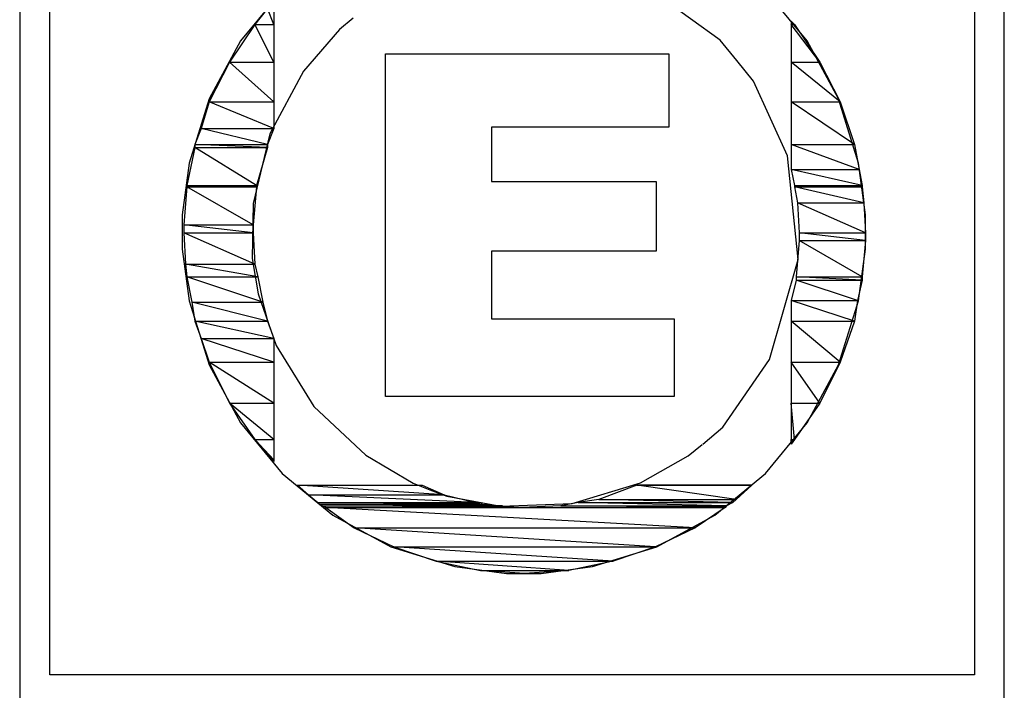
# Model space of a CAD drawing. Units: millimetres. Extents: x -1680927 to 1351030, y -2040910 to 420464.
# Drawn here: x -205728 to -203086, y -667465 to -665667 of the extents above; entities that cross this region are included whole.
import ezdxf

# ---------------------------------------------------------------- set-up
doc = ezdxf.new("R2010")
doc.units = ezdxf.units.MM
doc.header["$LTSCALE"] = 10
doc.layers.add('C00-00-00-BLACK', color=7, linetype='Continuous')
doc.layers.add('CFF-00-00', color=1, linetype='Continuous')

msp = doc.modelspace()

# ---------------------------------------------------------------- linework, layer by layer
at = {"layer": 'C00-00-00-BLACK'}
for p, q in [((-205728, -664942.7), (-205728, -668943.2)), ((-203086.4, -668943.2), (-203086.4, -664942.7)), ((-205647.5, -667423.5), (-205647.5, -665023.2)), ((-203166.8, -665023.2), (-203166.8, -667423.5)), ((-205023.5, -665588), (-205135.7, -665723.4)), ((-203848.7, -665721.7), (-204027.2, -665592.9)), ((-203615.5, -665723.4), (-203727.4, -665588)), ((-204833, -665662.7), (-204870.4, -665693.1)), ((-204870.4, -665693.1), (-204966.7, -665804.6)), ((-205135.7, -665723.4), (-205220, -665879.3)), ((-203803.9, -665776.7), (-203848.7, -665721.7)), ((-203530.9, -665879.3), (-203615.5, -665723.4)), ((-204746.6, -666677), (-204746.6, -665758.7)), ((-204746.6, -665758.7), (-203986.3, -665758.7)), ((-203986.3, -665758.7), (-203986.3, -665954.8)), ((-203759.1, -665831.4), (-203803.9, -665776.7)), ((-204966.7, -665804.6), (-205057.3, -665973.2)), ((-203667.8, -666031.7), (-203759.1, -665831.4)), ((-205220, -665879.3), (-205273.2, -666051.2)), ((-203477.6, -666051.2), (-203530.9, -665879.3)), ((-205057.3, -665973.2), (-205101.8, -666159.8)), ((-203986.3, -665954.8), (-204462.2, -665954.8)), ((-204462.2, -665954.8), (-204462.2, -666100.5)), ((-205273.2, -666051.2), (-205291.9, -666189.8)), ((-203639.5, -666309.7), (-203667.8, -666031.7)), ((-203458.9, -666189.8), (-203477.6, -666051.2)), ((-204462.2, -666100.5), (-204020.5, -666100.5)), ((-204020.5, -666100.5), (-204020.5, -666287.9)), ((-205101.8, -666159.8), (-205103.9, -666306.9)), ((-205291.9, -666189.8), (-205291.9, -666236)), ((-203458.9, -666236), (-203458.9, -666189.8)), ((-205291.9, -666236), (-205291.9, -666282.2)), ((-203458.9, -666282.2), (-203458.9, -666236)), ((-205291.9, -666282.2), (-205273.2, -666420.5)), ((-204020.5, -666287.9), (-204462.2, -666287.9)), ((-204462.2, -666287.9), (-204462.2, -666469.2)), ((-203477.6, -666420.5), (-203458.9, -666282.2)), ((-205103.9, -666306.9), (-205096.2, -666354.5)), ((-203716.4, -666578.2), (-203639.5, -666309.7)), ((-205096.2, -666354.5), (-205088.4, -666402.2)), ((-205273.2, -666420.5), (-205220, -666592.7)), ((-205088.4, -666402.2), (-205040.1, -666540.8)), ((-203530.9, -666592.7), (-203477.6, -666420.5)), ((-204462.2, -666469.2), (-203972.2, -666469.2)), ((-203972.2, -666469.2), (-203972.2, -666677)), ((-205040.1, -666540.8), (-204938.8, -666703.8)), ((-203841.3, -666759.5), (-203716.4, -666578.2)), ((-205220, -666592.7), (-205135.7, -666748.2)), ((-203615.5, -666748.2), (-203530.9, -666592.7)), ((-203972.2, -666677), (-204746.6, -666677)), ((-204938.8, -666703.8), (-204799.1, -666835)), ((-205135.7, -666748.2), (-205023.5, -666884.1)), ((-203894.9, -666805.7), (-203841.3, -666759.5)), ((-203727.4, -666884.1), (-203615.5, -666748.2)), ((-203934.5, -666836.4), (-203897.1, -666806.1)), ((-204799.1, -666835), (-204672.5, -666910.2)), ((-204062.5, -666908.8), (-203934.5, -666836.4)), ((-205023.5, -666884.1), (-204888, -666995.9)), ((-203863.2, -666995.9), (-203727.4, -666884.1)), ((-204672.5, -666910.2), (-204627.3, -666927.4)), ((-204246, -666964.5), (-204062.5, -666908.8)), ((-204627.3, -666927.4), (-204582.2, -666944.4)), ((-204582.2, -666944.4), (-204437.5, -666971.2)), ((-204437.5, -666971.2), (-204246, -666964.5)), ((-204888, -666995.9), (-204732.1, -667080.6)), ((-204018.8, -667080.6), (-203863.2, -666995.9)), ((-204732.1, -667080.6), (-204560.3, -667133.8)), ((-204190.9, -667133.8), (-204018.8, -667080.6)), ((-204560.3, -667133.8), (-204421.6, -667152.5)), ((-204329.2, -667152.5), (-204190.9, -667133.8)), ((-204421.6, -667152.5), (-204375.4, -667152.5)), ((-204375.4, -667152.5), (-204329.2, -667152.5)), ((-203166.8, -667423.5), (-205647.5, -667423.5))]:
    msp.add_line(p, q, dxfattribs=at)
at = {"layer": 'CFF-00-00'}
for p, q in [((-205063.3, -665637), (-205097.2, -665679.3)), ((-205063.3, -665637), (-205097.2, -665679.3)), ((-205046.4, -665679.3), (-205063.3, -665637)), ((-205046.4, -665679.3), (-205063.3, -665637)), ((-205046.4, -665679.3), (-205063.3, -665637)), ((-205046.4, -665679.3), (-205063.3, -665637)), ((-205046.4, -665637), (-205046.4, -665679.3)), ((-205046.4, -665637), (-205046.4, -665679.3)), ((-205097.2, -665679.3), (-205164.9, -665780.9)), ((-205097.2, -665679.3), (-205164.9, -665780.9)), ((-205097.2, -665679.3), (-205046.4, -665679.3)), ((-205097.2, -665679.3), (-205046.4, -665679.3)), ((-205046.4, -665780.9), (-205097.2, -665679.3)), ((-205046.4, -665780.9), (-205097.2, -665679.3)), ((-205097.2, -665679.3), (-205046.4, -665679.3)), ((-205046.4, -665780.9), (-205097.2, -665679.3)), ((-205046.4, -665780.9), (-205097.2, -665679.3)), ((-205097.2, -665679.3), (-205046.4, -665679.3)), ((-205046.4, -665679.3), (-205046.4, -665780.9)), ((-205046.4, -665679.3), (-205046.4, -665780.9)), ((-203657.9, -665670.9), (-203657.9, -665679.3)), ((-203649.4, -665679.3), (-203657.9, -665670.9)), ((-203657.9, -665670.9), (-203657.9, -665679.3)), ((-203649.4, -665679.3), (-203657.9, -665670.9)), ((-203657.9, -665679.3), (-203649.4, -665679.3)), ((-203657.9, -665679.3), (-203649.4, -665679.3)), ((-203581.7, -665780.9), (-203657.9, -665679.3)), ((-203657.9, -665679.3), (-203657.9, -665780.9)), ((-203581.7, -665780.9), (-203657.9, -665679.3)), ((-203657.9, -665679.3), (-203649.4, -665679.3)), ((-203581.7, -665780.9), (-203657.9, -665679.3)), ((-203657.9, -665679.3), (-203657.9, -665780.9)), ((-203581.7, -665780.9), (-203657.9, -665679.3)), ((-203657.9, -665679.3), (-203649.4, -665679.3)), ((-203649.4, -665679.3), (-203581.7, -665780.9)), ((-203649.4, -665679.3), (-203581.7, -665780.9)), ((-205164.9, -665780.9), (-205220, -665886.8)), ((-205164.9, -665780.9), (-205220, -665886.8)), ((-205164.9, -665780.9), (-205046.4, -665780.9)), ((-205164.9, -665780.9), (-205046.4, -665780.9)), ((-205046.4, -665886.8), (-205164.9, -665780.9)), ((-205046.4, -665886.8), (-205164.9, -665780.9)), ((-205164.9, -665780.9), (-205046.4, -665780.9)), ((-205046.4, -665886.8), (-205164.9, -665780.9)), ((-205046.4, -665886.8), (-205164.9, -665780.9)), ((-205164.9, -665780.9), (-205046.4, -665780.9)), ((-205046.4, -665780.9), (-205046.4, -665886.8)), ((-205046.4, -665780.9), (-205046.4, -665886.8)), ((-203657.9, -665780.9), (-203581.7, -665780.9)), ((-203657.9, -665780.9), (-203581.7, -665780.9)), ((-203526.6, -665886.8), (-203657.9, -665780.9)), ((-203657.9, -665780.9), (-203657.9, -665886.8)), ((-203526.6, -665886.8), (-203657.9, -665780.9)), ((-203657.9, -665780.9), (-203581.7, -665780.9)), ((-203526.6, -665886.8), (-203657.9, -665780.9)), ((-203657.9, -665780.9), (-203657.9, -665886.8)), ((-203526.6, -665886.8), (-203657.9, -665780.9)), ((-203657.9, -665780.9), (-203581.7, -665780.9)), ((-203581.7, -665780.9), (-203526.6, -665886.8)), ((-203581.7, -665780.9), (-203526.6, -665886.8)), ((-205220, -665886.8), (-205241.1, -665958.7)), ((-205220, -665886.8), (-205241.1, -665958.7)), ((-205220, -665886.8), (-205046.4, -665886.8)), ((-205220, -665886.8), (-205046.4, -665886.8)), ((-205046.4, -665958.7), (-205220, -665886.8)), ((-205046.4, -665958.7), (-205220, -665886.8)), ((-205220, -665886.8), (-205046.4, -665886.8)), ((-205046.4, -665958.7), (-205220, -665886.8)), ((-205046.4, -665958.7), (-205220, -665886.8)), ((-205220, -665886.8), (-205046.4, -665886.8)), ((-205046.4, -665886.8), (-205046.4, -665958.7)), ((-205046.4, -665886.8), (-205046.4, -665958.7)), ((-203657.9, -665886.8), (-203526.6, -665886.8)), ((-203657.9, -665886.8), (-203526.6, -665886.8)), ((-203488.5, -666001.1), (-203657.9, -665886.8)), ((-203657.9, -665886.8), (-203657.9, -666001.1)), ((-203488.5, -666001.1), (-203657.9, -665886.8)), ((-203657.9, -665886.8), (-203526.6, -665886.8)), ((-203488.5, -666001.1), (-203657.9, -665886.8)), ((-203657.9, -665886.8), (-203657.9, -666001.1)), ((-203488.5, -666001.1), (-203657.9, -665886.8)), ((-203657.9, -665886.8), (-203526.6, -665886.8)), ((-203526.6, -665886.8), (-203488.5, -666001.1)), ((-203526.6, -665886.8), (-203488.5, -666001.1)), ((-205241.1, -665958.7), (-205258.1, -666001.1)), ((-205241.1, -665958.7), (-205258.1, -666001.1)), ((-205241.1, -665958.7), (-205046.4, -665958.7)), ((-205241.1, -665958.7), (-205046.4, -665958.7)), ((-205063.3, -666001.1), (-205241.1, -665958.7)), ((-205063.3, -666001.1), (-205241.1, -665958.7)), ((-205241.1, -665958.7), (-205046.4, -665958.7)), ((-205063.3, -666001.1), (-205241.1, -665958.7)), ((-205063.3, -666001.1), (-205241.1, -665958.7)), ((-205241.1, -665958.7), (-205046.4, -665958.7)), ((-205046.4, -665958.7), (-205063.3, -666001.1)), ((-205046.4, -665958.7), (-205063.3, -666001.1)), ((-205258.1, -666009.5), (-205279.2, -666111.1)), ((-205258.1, -666009.5), (-205279.2, -666111.1)), ((-205258.1, -666001.1), (-205063.3, -666001.1)), ((-205258.1, -666001.1), (-205063.3, -666001.1)), ((-205063.3, -666009.5), (-205258.1, -666001.1)), ((-205258.1, -666001.1), (-205258.1, -666009.5)), ((-205063.3, -666009.5), (-205258.1, -666001.1)), ((-205258.1, -666001.1), (-205063.3, -666001.1)), ((-205063.3, -666009.5), (-205258.1, -666001.1)), ((-205258.1, -666001.1), (-205258.1, -666009.5)), ((-205063.3, -666009.5), (-205258.1, -666001.1)), ((-205258.1, -666001.1), (-205063.3, -666001.1)), ((-205258.1, -666009.5), (-205063.3, -666009.5)), ((-205258.1, -666009.5), (-205063.3, -666009.5)), ((-205093, -666111.1), (-205258.1, -666009.5)), ((-205093, -666111.1), (-205258.1, -666009.5)), ((-205258.1, -666009.5), (-205063.3, -666009.5)), ((-205093, -666111.1), (-205258.1, -666009.5)), ((-205093, -666111.1), (-205258.1, -666009.5)), ((-205258.1, -666009.5), (-205063.3, -666009.5)), ((-205063.3, -666009.5), (-205093, -666111.1)), ((-205063.3, -666009.5), (-205093, -666111.1)), ((-205063.3, -666001.1), (-205063.3, -666009.5)), ((-205063.3, -666001.1), (-205063.3, -666009.5)), ((-203657.9, -666001.1), (-203488.5, -666001.1)), ((-203657.9, -666001.1), (-203488.5, -666001.1)), ((-203475.8, -666068.8), (-203657.9, -666001.1)), ((-203657.9, -666001.1), (-203657.9, -666068.8)), ((-203475.8, -666068.8), (-203657.9, -666001.1)), ((-203657.9, -666001.1), (-203488.5, -666001.1)), ((-203475.8, -666068.8), (-203657.9, -666001.1)), ((-203657.9, -666001.1), (-203657.9, -666068.8)), ((-203475.8, -666068.8), (-203657.9, -666001.1)), ((-203657.9, -666001.1), (-203488.5, -666001.1)), ((-203488.5, -666001.1), (-203475.8, -666068.8)), ((-203488.5, -666001.1), (-203475.8, -666068.8)), ((-203657.9, -666068.8), (-203475.8, -666068.8)), ((-203657.9, -666068.8), (-203475.8, -666068.8)), ((-203467.4, -666111.1), (-203657.9, -666068.8)), ((-203657.9, -666068.8), (-203649.4, -666111.1)), ((-203467.4, -666111.1), (-203657.9, -666068.8)), ((-203657.9, -666068.8), (-203475.8, -666068.8)), ((-203467.4, -666111.1), (-203657.9, -666068.8)), ((-203657.9, -666068.8), (-203649.4, -666111.1)), ((-203467.4, -666111.1), (-203657.9, -666068.8)), ((-203657.9, -666068.8), (-203475.8, -666068.8)), ((-203475.8, -666068.8), (-203467.4, -666111.1)), ((-203475.8, -666068.8), (-203467.4, -666111.1)), ((-205279.2, -666115.4), (-205287.7, -666217)), ((-205279.2, -666115.4), (-205287.7, -666217)), ((-205279.2, -666111.1), (-205093, -666111.1)), ((-205279.2, -666111.1), (-205093, -666111.1)), ((-205093, -666115.4), (-205279.2, -666111.1)), ((-205279.2, -666111.1), (-205279.2, -666115.4)), ((-205093, -666115.4), (-205279.2, -666111.1)), ((-205279.2, -666111.1), (-205093, -666111.1)), ((-205093, -666115.4), (-205279.2, -666111.1)), ((-205279.2, -666111.1), (-205279.2, -666115.4)), ((-205093, -666115.4), (-205279.2, -666111.1)), ((-205279.2, -666111.1), (-205093, -666111.1)), ((-205279.2, -666115.4), (-205093, -666115.4)), ((-205279.2, -666115.4), (-205093, -666115.4)), ((-205101.4, -666217), (-205279.2, -666115.4)), ((-205101.4, -666217), (-205279.2, -666115.4)), ((-205279.2, -666115.4), (-205093, -666115.4)), ((-205101.4, -666217), (-205279.2, -666115.4)), ((-205101.4, -666217), (-205279.2, -666115.4)), ((-205279.2, -666115.4), (-205093, -666115.4)), ((-205093, -666115.4), (-205101.4, -666217)), ((-205093, -666115.4), (-205101.4, -666217)), ((-205093, -666111.1), (-205093, -666115.4)), ((-205093, -666111.1), (-205093, -666115.4)), ((-203649.4, -666111.1), (-203467.4, -666111.1)), ((-203649.4, -666111.1), (-203467.4, -666111.1)), ((-203467.4, -666115.4), (-203649.4, -666111.1)), ((-203649.4, -666111.1), (-203649.4, -666115.4)), ((-203467.4, -666115.4), (-203649.4, -666111.1)), ((-203649.4, -666111.1), (-203467.4, -666111.1)), ((-203467.4, -666115.4), (-203649.4, -666111.1)), ((-203649.4, -666111.1), (-203649.4, -666115.4)), ((-203467.4, -666115.4), (-203649.4, -666111.1)), ((-203649.4, -666111.1), (-203467.4, -666111.1)), ((-203649.4, -666115.4), (-203467.4, -666115.4)), ((-203649.4, -666115.4), (-203467.4, -666115.4)), ((-203463.1, -666157.7), (-203649.4, -666115.4)), ((-203649.4, -666115.4), (-203640.9, -666157.7)), ((-203463.1, -666157.7), (-203649.4, -666115.4)), ((-203649.4, -666115.4), (-203467.4, -666115.4)), ((-203463.1, -666157.7), (-203649.4, -666115.4)), ((-203649.4, -666115.4), (-203640.9, -666157.7)), ((-203463.1, -666157.7), (-203649.4, -666115.4)), ((-203649.4, -666115.4), (-203467.4, -666115.4)), ((-203467.4, -666111.1), (-203467.4, -666115.4)), ((-203467.4, -666111.1), (-203467.4, -666115.4)), ((-203467.4, -666115.4), (-203463.1, -666157.7)), ((-203467.4, -666115.4), (-203463.1, -666157.7)), ((-203640.9, -666157.7), (-203463.1, -666157.7)), ((-203640.9, -666157.7), (-203463.1, -666157.7)), ((-203458.9, -666238.1), (-203640.9, -666157.7)), ((-203640.9, -666157.7), (-203636.7, -666238.1)), ((-203458.9, -666238.1), (-203640.9, -666157.7)), ((-203640.9, -666157.7), (-203463.1, -666157.7)), ((-203458.9, -666238.1), (-203640.9, -666157.7)), ((-203640.9, -666157.7), (-203636.7, -666238.1)), ((-203458.9, -666238.1), (-203640.9, -666157.7)), ((-203640.9, -666157.7), (-203463.1, -666157.7)), ((-203463.1, -666157.7), (-203458.9, -666238.1)), ((-203463.1, -666157.7), (-203458.9, -666238.1)), ((-205287.7, -666217), (-205101.4, -666217)), ((-205287.7, -666217), (-205101.4, -666217)), ((-205101.4, -666238.1), (-205287.7, -666217)), ((-205287.7, -666217), (-205287.7, -666238.1)), ((-205101.4, -666238.1), (-205287.7, -666217)), ((-205287.7, -666217), (-205101.4, -666217)), ((-205101.4, -666238.1), (-205287.7, -666217)), ((-205287.7, -666217), (-205287.7, -666238.1)), ((-205101.4, -666238.1), (-205287.7, -666217)), ((-205287.7, -666217), (-205101.4, -666217)), ((-205101.4, -666217), (-205101.4, -666238.1)), ((-205101.4, -666217), (-205101.4, -666238.1)), ((-205287.7, -666238.1), (-205101.4, -666238.1)), ((-205287.7, -666238.1), (-205101.4, -666238.1)), ((-205097.2, -666322.8), (-205287.7, -666238.1)), ((-205287.7, -666238.1), (-205283.5, -666322.8)), ((-205097.2, -666322.8), (-205287.7, -666238.1)), ((-205287.7, -666238.1), (-205101.4, -666238.1)), ((-205097.2, -666322.8), (-205287.7, -666238.1)), ((-205287.7, -666238.1), (-205283.5, -666322.8)), ((-205097.2, -666322.8), (-205287.7, -666238.1)), ((-205287.7, -666238.1), (-205101.4, -666238.1)), ((-205101.4, -666238.1), (-205097.2, -666322.8)), ((-205101.4, -666238.1), (-205097.2, -666322.8)), ((-203636.7, -666259.3), (-203645.2, -666356.7)), ((-203636.7, -666259.3), (-203645.2, -666356.7)), ((-203636.7, -666238.1), (-203458.9, -666238.1)), ((-203636.7, -666238.1), (-203458.9, -666238.1)), ((-203458.9, -666259.3), (-203636.7, -666238.1)), ((-203636.7, -666238.1), (-203636.7, -666259.3)), ((-203458.9, -666259.3), (-203636.7, -666238.1)), ((-203636.7, -666238.1), (-203458.9, -666238.1)), ((-203458.9, -666259.3), (-203636.7, -666238.1)), ((-203636.7, -666238.1), (-203636.7, -666259.3)), ((-203458.9, -666259.3), (-203636.7, -666238.1)), ((-203636.7, -666238.1), (-203458.9, -666238.1)), ((-203636.7, -666259.3), (-203458.9, -666259.3)), ((-203636.7, -666259.3), (-203458.9, -666259.3)), ((-203467.4, -666356.7), (-203636.7, -666259.3)), ((-203467.4, -666356.7), (-203636.7, -666259.3)), ((-203636.7, -666259.3), (-203458.9, -666259.3)), ((-203467.4, -666356.7), (-203636.7, -666259.3)), ((-203467.4, -666356.7), (-203636.7, -666259.3)), ((-203636.7, -666259.3), (-203458.9, -666259.3)), ((-203458.9, -666259.3), (-203467.4, -666356.7)), ((-203458.9, -666259.3), (-203467.4, -666356.7)), ((-203458.9, -666238.1), (-203458.9, -666259.3)), ((-203458.9, -666238.1), (-203458.9, -666259.3)), ((-205283.5, -666322.8), (-205097.2, -666322.8)), ((-205283.5, -666322.8), (-205097.2, -666322.8)), ((-205088.7, -666356.7), (-205283.5, -666322.8)), ((-205283.5, -666322.8), (-205279.2, -666356.7)), ((-205088.7, -666356.7), (-205283.5, -666322.8)), ((-205283.5, -666322.8), (-205097.2, -666322.8)), ((-205088.7, -666356.7), (-205283.5, -666322.8)), ((-205283.5, -666322.8), (-205279.2, -666356.7)), ((-205088.7, -666356.7), (-205283.5, -666322.8)), ((-205283.5, -666322.8), (-205097.2, -666322.8)), ((-205097.2, -666322.8), (-205088.7, -666356.7)), ((-205097.2, -666322.8), (-205088.7, -666356.7)), ((-205279.2, -666356.7), (-205088.7, -666356.7)), ((-205279.2, -666356.7), (-205088.7, -666356.7)), ((-205076, -666424.4), (-205279.2, -666356.7)), ((-205279.2, -666356.7), (-205266.5, -666424.4)), ((-205076, -666424.4), (-205279.2, -666356.7)), ((-205279.2, -666356.7), (-205088.7, -666356.7)), ((-205076, -666424.4), (-205279.2, -666356.7)), ((-205279.2, -666356.7), (-205266.5, -666424.4)), ((-205076, -666424.4), (-205279.2, -666356.7)), ((-205279.2, -666356.7), (-205088.7, -666356.7)), ((-205088.7, -666356.7), (-205076, -666424.4)), ((-205088.7, -666356.7), (-205076, -666424.4)), ((-203645.2, -666365.1), (-203657.9, -666420.2)), ((-203645.2, -666365.1), (-203657.9, -666420.2)), ((-203645.2, -666356.7), (-203467.4, -666356.7)), ((-203645.2, -666356.7), (-203467.4, -666356.7)), ((-203467.4, -666365.1), (-203645.2, -666356.7)), ((-203645.2, -666356.7), (-203645.2, -666365.1)), ((-203467.4, -666365.1), (-203645.2, -666356.7)), ((-203645.2, -666356.7), (-203467.4, -666356.7)), ((-203467.4, -666365.1), (-203645.2, -666356.7)), ((-203645.2, -666356.7), (-203645.2, -666365.1)), ((-203467.4, -666365.1), (-203645.2, -666356.7)), ((-203645.2, -666356.7), (-203467.4, -666356.7)), ((-203645.2, -666365.1), (-203467.4, -666365.1)), ((-203645.2, -666365.1), (-203467.4, -666365.1)), ((-203480.1, -666420.2), (-203645.2, -666365.1)), ((-203480.1, -666420.2), (-203645.2, -666365.1)), ((-203645.2, -666365.1), (-203467.4, -666365.1)), ((-203480.1, -666420.2), (-203645.2, -666365.1)), ((-203480.1, -666420.2), (-203645.2, -666365.1)), ((-203645.2, -666365.1), (-203467.4, -666365.1)), ((-203467.4, -666365.1), (-203480.1, -666420.2)), ((-203467.4, -666365.1), (-203480.1, -666420.2)), ((-203467.4, -666356.7), (-203467.4, -666365.1)), ((-203467.4, -666356.7), (-203467.4, -666365.1)), ((-203657.9, -666420.2), (-203480.1, -666420.2)), ((-203657.9, -666420.2), (-203480.1, -666420.2)), ((-203488.5, -666475.2), (-203657.9, -666420.2)), ((-203657.9, -666420.2), (-203657.9, -666475.2)), ((-203488.5, -666475.2), (-203657.9, -666420.2)), ((-203657.9, -666420.2), (-203480.1, -666420.2)), ((-203488.5, -666475.2), (-203657.9, -666420.2)), ((-203657.9, -666420.2), (-203657.9, -666475.2)), ((-203488.5, -666475.2), (-203657.9, -666420.2)), ((-203657.9, -666420.2), (-203480.1, -666420.2)), ((-203480.1, -666420.2), (-203488.5, -666475.2)), ((-203480.1, -666420.2), (-203488.5, -666475.2)), ((-205266.5, -666424.4), (-205076, -666424.4)), ((-205266.5, -666424.4), (-205076, -666424.4)), ((-205063.3, -666475.2), (-205266.5, -666424.4)), ((-205266.5, -666424.4), (-205258.1, -666475.2)), ((-205063.3, -666475.2), (-205266.5, -666424.4)), ((-205266.5, -666424.4), (-205076, -666424.4)), ((-205063.3, -666475.2), (-205266.5, -666424.4)), ((-205266.5, -666424.4), (-205258.1, -666475.2)), ((-205063.3, -666475.2), (-205266.5, -666424.4)), ((-205266.5, -666424.4), (-205076, -666424.4)), ((-205076, -666424.4), (-205063.3, -666475.2)), ((-205076, -666424.4), (-205063.3, -666475.2)), ((-205258.1, -666475.2), (-205063.3, -666475.2)), ((-205258.1, -666475.2), (-205063.3, -666475.2)), ((-205046.4, -666521.8), (-205258.1, -666475.2)), ((-205258.1, -666475.2), (-205241.1, -666521.8)), ((-205046.4, -666521.8), (-205258.1, -666475.2)), ((-205258.1, -666475.2), (-205063.3, -666475.2)), ((-205046.4, -666521.8), (-205258.1, -666475.2)), ((-205258.1, -666475.2), (-205241.1, -666521.8)), ((-205046.4, -666521.8), (-205258.1, -666475.2)), ((-205258.1, -666475.2), (-205063.3, -666475.2)), ((-205063.3, -666475.2), (-205046.4, -666521.8)), ((-205063.3, -666475.2), (-205046.4, -666521.8)), ((-203657.9, -666475.2), (-203488.5, -666475.2)), ((-203657.9, -666475.2), (-203488.5, -666475.2)), ((-203526.6, -666585.3), (-203657.9, -666475.2)), ((-203657.9, -666475.2), (-203657.9, -666585.3)), ((-203526.6, -666585.3), (-203657.9, -666475.2)), ((-203657.9, -666475.2), (-203488.5, -666475.2)), ((-203526.6, -666585.3), (-203657.9, -666475.2)), ((-203657.9, -666475.2), (-203657.9, -666585.3)), ((-203526.6, -666585.3), (-203657.9, -666475.2)), ((-203657.9, -666475.2), (-203488.5, -666475.2)), ((-203488.5, -666475.2), (-203526.6, -666585.3)), ((-203488.5, -666475.2), (-203526.6, -666585.3)), ((-205241.1, -666521.8), (-205046.4, -666521.8)), ((-205241.1, -666521.8), (-205046.4, -666521.8)), ((-205046.4, -666585.3), (-205241.1, -666521.8)), ((-205241.1, -666521.8), (-205220, -666585.3)), ((-205046.4, -666585.3), (-205241.1, -666521.8)), ((-205241.1, -666521.8), (-205046.4, -666521.8)), ((-205046.4, -666585.3), (-205241.1, -666521.8)), ((-205241.1, -666521.8), (-205220, -666585.3)), ((-205046.4, -666585.3), (-205241.1, -666521.8)), ((-205241.1, -666521.8), (-205046.4, -666521.8)), ((-205046.4, -666521.8), (-205046.4, -666585.3)), ((-205046.4, -666521.8), (-205046.4, -666585.3)), ((-205220, -666585.3), (-205046.4, -666585.3)), ((-205220, -666585.3), (-205046.4, -666585.3)), ((-205046.4, -666695.3), (-205220, -666585.3)), ((-205220, -666585.3), (-205164.9, -666695.3)), ((-205046.4, -666695.3), (-205220, -666585.3)), ((-205220, -666585.3), (-205046.4, -666585.3)), ((-205046.4, -666695.3), (-205220, -666585.3)), ((-205220, -666585.3), (-205164.9, -666695.3)), ((-205046.4, -666695.3), (-205220, -666585.3)), ((-205220, -666585.3), (-205046.4, -666585.3)), ((-205046.4, -666585.3), (-205046.4, -666695.3)), ((-205046.4, -666585.3), (-205046.4, -666695.3)), ((-203657.9, -666585.3), (-203526.6, -666585.3)), ((-203657.9, -666585.3), (-203526.6, -666585.3)), ((-203581.7, -666695.3), (-203657.9, -666585.3)), ((-203657.9, -666585.3), (-203657.9, -666695.3)), ((-203581.7, -666695.3), (-203657.9, -666585.3)), ((-203657.9, -666585.3), (-203526.6, -666585.3)), ((-203581.7, -666695.3), (-203657.9, -666585.3)), ((-203657.9, -666585.3), (-203657.9, -666695.3)), ((-203581.7, -666695.3), (-203657.9, -666585.3)), ((-203657.9, -666585.3), (-203526.6, -666585.3)), ((-203526.6, -666585.3), (-203581.7, -666695.3)), ((-203526.6, -666585.3), (-203581.7, -666695.3)), ((-205164.9, -666695.3), (-205046.4, -666695.3)), ((-205164.9, -666695.3), (-205046.4, -666695.3)), ((-205046.4, -666792.7), (-205164.9, -666695.3)), ((-205164.9, -666695.3), (-205097.2, -666792.7)), ((-205046.4, -666792.7), (-205164.9, -666695.3)), ((-205164.9, -666695.3), (-205046.4, -666695.3)), ((-205046.4, -666792.7), (-205164.9, -666695.3)), ((-205164.9, -666695.3), (-205097.2, -666792.7)), ((-205046.4, -666792.7), (-205164.9, -666695.3)), ((-205164.9, -666695.3), (-205046.4, -666695.3)), ((-205046.4, -666695.3), (-205046.4, -666792.7)), ((-205046.4, -666695.3), (-205046.4, -666792.7)), ((-203657.9, -666695.3), (-203581.7, -666695.3)), ((-203657.9, -666695.3), (-203581.7, -666695.3)), ((-203657.9, -666695.3), (-203657.9, -666792.7)), ((-203649.4, -666792.7), (-203657.9, -666695.3)), ((-203657.9, -666695.3), (-203657.9, -666792.7)), ((-203649.4, -666792.7), (-203657.9, -666695.3)), ((-203657.9, -666695.3), (-203581.7, -666695.3)), ((-203649.4, -666792.7), (-203657.9, -666695.3)), ((-203657.9, -666695.3), (-203581.7, -666695.3)), ((-203649.4, -666792.7), (-203657.9, -666695.3)), ((-203581.7, -666695.3), (-203649.4, -666792.7)), ((-203581.7, -666695.3), (-203649.4, -666792.7)), ((-205097.2, -666792.7), (-205046.4, -666792.7)), ((-205097.2, -666792.7), (-205046.4, -666792.7)), ((-205097.2, -666792.7), (-205050.6, -666847.7)), ((-205046.4, -666847.7), (-205097.2, -666792.7)), ((-205097.2, -666792.7), (-205050.6, -666847.7)), ((-205046.4, -666847.7), (-205097.2, -666792.7)), ((-205097.2, -666792.7), (-205046.4, -666792.7)), ((-205046.4, -666847.7), (-205097.2, -666792.7)), ((-205097.2, -666792.7), (-205046.4, -666792.7)), ((-205046.4, -666847.7), (-205097.2, -666792.7)), ((-205046.4, -666792.7), (-205046.4, -666847.7)), ((-205046.4, -666792.7), (-205046.4, -666847.7)), ((-203657.9, -666792.7), (-203649.4, -666792.7)), ((-203657.9, -666792.7), (-203649.4, -666792.7)), ((-203649.4, -666792.7), (-203657.9, -666805.4)), ((-203657.9, -666805.4), (-203657.9, -666792.7)), ((-203657.9, -666792.7), (-203649.4, -666792.7)), ((-203657.9, -666792.7), (-203649.4, -666792.7)), ((-203649.4, -666792.7), (-203657.9, -666805.4)), ((-203657.9, -666805.4), (-203657.9, -666792.7)), ((-205050.6, -666847.7), (-205046.4, -666847.7)), ((-205050.6, -666847.7), (-205046.4, -666847.7)), ((-205046.4, -666852), (-205050.6, -666847.7)), ((-205050.6, -666847.7), (-205046.4, -666847.7)), ((-205050.6, -666847.7), (-205046.4, -666847.7)), ((-205046.4, -666852), (-205050.6, -666847.7)), ((-205046.4, -666847.7), (-205046.4, -666852)), ((-205046.4, -666847.7), (-205046.4, -666852)), ((-204589.2, -666940.9), (-204982.9, -666915.5)), ((-204982.9, -666915.5), (-204953.3, -666940.9)), ((-204589.2, -666940.9), (-204982.9, -666915.5)), ((-204982.9, -666915.5), (-204648.5, -666915.5)), ((-204589.2, -666940.9), (-204982.9, -666915.5)), ((-204982.9, -666915.5), (-204953.3, -666940.9)), ((-204589.2, -666940.9), (-204982.9, -666915.5)), ((-204982.9, -666915.5), (-204648.5, -666915.5)), ((-204648.5, -666915.5), (-204589.2, -666940.9)), ((-204648.5, -666915.5), (-204589.2, -666940.9)), ((-204072.7, -666915.5), (-204174.3, -666953.6)), ((-204072.7, -666915.5), (-204174.3, -666953.6)), ((-204072.7, -666915.5), (-203763.7, -666915.5)), ((-203763.7, -666915.5), (-204072.7, -666915.5)), ((-203763.7, -666915.5), (-204072.7, -666915.5)), ((-204072.7, -666915.5), (-203763.7, -666915.5)), ((-204072.7, -666915.5), (-203763.7, -666915.5)), ((-203763.7, -666915.5), (-204072.7, -666915.5)), ((-203763.7, -666915.5), (-204072.7, -666915.5)), ((-204072.7, -666915.5), (-203763.7, -666915.5)), ((-203806, -666953.6), (-204072.7, -666915.5)), ((-203806, -666953.6), (-204072.7, -666915.5)), ((-204072.7, -666915.5), (-203763.7, -666915.5)), ((-203806, -666953.6), (-204072.7, -666915.5)), ((-203806, -666953.6), (-204072.7, -666915.5)), ((-204072.7, -666915.5), (-203763.7, -666915.5)), ((-203763.7, -666915.5), (-203806, -666953.6)), ((-203763.7, -666915.5), (-203806, -666953.6)), ((-203763.7, -666915.5), (-203763.7, -666915.5)), ((-203763.7, -666915.5), (-203763.7, -666915.5)), ((-203763.7, -666915.5), (-203763.7, -666915.5)), ((-203763.7, -666915.5), (-203763.7, -666915.5)), ((-204953.3, -666940.9), (-204589.2, -666940.9)), ((-204953.3, -666940.9), (-204589.2, -666940.9)), ((-204504.5, -666962), (-204953.3, -666940.9)), ((-204953.3, -666940.9), (-204927.9, -666962)), ((-204504.5, -666962), (-204953.3, -666940.9)), ((-204953.3, -666940.9), (-204589.2, -666940.9)), ((-204504.5, -666962), (-204953.3, -666940.9)), ((-204953.3, -666940.9), (-204927.9, -666962)), ((-204504.5, -666962), (-204953.3, -666940.9)), ((-204953.3, -666940.9), (-204589.2, -666940.9)), ((-204589.2, -666940.9), (-204504.5, -666962)), ((-204589.2, -666940.9), (-204504.5, -666962)), ((-204927.9, -666962), (-204504.5, -666962)), ((-204927.9, -666962), (-204504.5, -666962)), ((-204487.6, -666966.3), (-204927.9, -666962)), ((-204927.9, -666962), (-204923.6, -666966.3)), ((-204487.6, -666966.3), (-204927.9, -666962)), ((-204927.9, -666962), (-204504.5, -666962)), ((-204487.6, -666966.3), (-204927.9, -666962)), ((-204927.9, -666962), (-204923.6, -666966.3)), ((-204487.6, -666966.3), (-204927.9, -666962)), ((-204927.9, -666962), (-204504.5, -666962)), ((-204923.6, -666966.3), (-204487.6, -666966.3)), ((-204923.6, -666966.3), (-204487.6, -666966.3)), ((-204432.6, -666970.5), (-204923.6, -666966.3)), ((-204923.6, -666966.3), (-204915.2, -666970.5)), ((-204432.6, -666970.5), (-204923.6, -666966.3)), ((-204923.6, -666966.3), (-204487.6, -666966.3)), ((-204432.6, -666970.5), (-204923.6, -666966.3)), ((-204923.6, -666966.3), (-204915.2, -666970.5)), ((-204432.6, -666970.5), (-204923.6, -666966.3)), ((-204923.6, -666966.3), (-204487.6, -666966.3)), ((-204915.2, -666970.5), (-204432.6, -666970.5)), ((-204915.2, -666970.5), (-204432.6, -666970.5)), ((-204381.8, -666974.7), (-204915.2, -666970.5)), ((-204915.2, -666970.5), (-204906.7, -666974.7)), ((-204381.8, -666974.7), (-204915.2, -666970.5)), ((-204915.2, -666970.5), (-204432.6, -666970.5)), ((-204381.8, -666974.7), (-204915.2, -666970.5)), ((-204915.2, -666970.5), (-204906.7, -666974.7)), ((-204381.8, -666974.7), (-204915.2, -666970.5)), ((-204915.2, -666970.5), (-204432.6, -666970.5)), ((-204906.7, -666974.7), (-204381.8, -666974.7)), ((-204906.7, -666974.7), (-204381.8, -666974.7)), ((-203916.1, -667029.8), (-204906.7, -666974.7)), ((-204906.7, -666974.7), (-204830.5, -667029.8)), ((-203916.1, -667029.8), (-204906.7, -666974.7)), ((-204906.7, -666974.7), (-203835.7, -666974.7)), ((-203916.1, -667029.8), (-204906.7, -666974.7)), ((-204906.7, -666974.7), (-204830.5, -667029.8)), ((-203916.1, -667029.8), (-204906.7, -666974.7)), ((-204906.7, -666974.7), (-203835.7, -666974.7)), ((-204504.5, -666962), (-204487.6, -666966.3)), ((-204504.5, -666962), (-204487.6, -666966.3)), ((-204487.6, -666966.3), (-204432.6, -666970.5)), ((-204487.6, -666966.3), (-204432.6, -666970.5)), ((-204432.6, -666970.5), (-204381.8, -666974.7)), ((-204432.6, -666970.5), (-204381.8, -666974.7)), ((-204275.9, -666970.5), (-204381.8, -666974.7)), ((-204275.9, -666970.5), (-204381.8, -666974.7)), ((-204381.8, -666974.7), (-203835.7, -666974.7)), ((-204381.8, -666974.7), (-203835.7, -666974.7)), ((-204229.4, -666962), (-204275.9, -666970.5)), ((-204229.4, -666962), (-204275.9, -666970.5)), ((-204275.9, -666970.5), (-203831.4, -666970.5)), ((-204275.9, -666970.5), (-203831.4, -666970.5)), ((-203835.7, -666974.7), (-204275.9, -666970.5)), ((-203835.7, -666974.7), (-204275.9, -666970.5)), ((-204275.9, -666970.5), (-203831.4, -666970.5)), ((-203835.7, -666974.7), (-204275.9, -666970.5)), ((-203835.7, -666974.7), (-204275.9, -666970.5)), ((-204275.9, -666970.5), (-203831.4, -666970.5)), ((-204174.3, -666953.6), (-204229.4, -666962)), ((-204174.3, -666953.6), (-204229.4, -666962)), ((-204229.4, -666962), (-203814.5, -666962)), ((-204229.4, -666962), (-203814.5, -666962)), ((-203831.4, -666970.5), (-204229.4, -666962)), ((-203831.4, -666970.5), (-204229.4, -666962)), ((-204229.4, -666962), (-203814.5, -666962)), ((-203831.4, -666970.5), (-204229.4, -666962)), ((-203831.4, -666970.5), (-204229.4, -666962)), ((-204229.4, -666962), (-203814.5, -666962)), ((-204174.3, -666953.6), (-203806, -666953.6)), ((-204174.3, -666953.6), (-203806, -666953.6)), ((-203814.5, -666962), (-204174.3, -666953.6)), ((-203814.5, -666962), (-204174.3, -666953.6)), ((-204174.3, -666953.6), (-203806, -666953.6)), ((-203814.5, -666962), (-204174.3, -666953.6)), ((-203814.5, -666962), (-204174.3, -666953.6)), ((-204174.3, -666953.6), (-203806, -666953.6)), ((-203835.7, -666974.7), (-203916.1, -667029.8)), ((-203835.7, -666974.7), (-203916.1, -667029.8)), ((-203831.4, -666970.5), (-203835.7, -666974.7)), ((-203831.4, -666970.5), (-203835.7, -666974.7)), ((-203814.5, -666962), (-203831.4, -666970.5)), ((-203814.5, -666962), (-203831.4, -666970.5)), ((-203806, -666953.6), (-203814.5, -666962)), ((-203806, -666953.6), (-203814.5, -666962)), ((-204830.5, -667029.8), (-203916.1, -667029.8)), ((-204830.5, -667029.8), (-203916.1, -667029.8)), ((-204021.9, -667080.6), (-204830.5, -667029.8)), ((-204830.5, -667029.8), (-204724.7, -667080.6)), ((-204021.9, -667080.6), (-204830.5, -667029.8)), ((-204830.5, -667029.8), (-203916.1, -667029.8)), ((-204021.9, -667080.6), (-204830.5, -667029.8)), ((-204830.5, -667029.8), (-204724.7, -667080.6)), ((-204021.9, -667080.6), (-204830.5, -667029.8)), ((-204830.5, -667029.8), (-203916.1, -667029.8)), ((-203916.1, -667029.8), (-204021.9, -667080.6)), ((-203916.1, -667029.8), (-204021.9, -667080.6)), ((-204724.7, -667080.6), (-204021.9, -667080.6)), ((-204724.7, -667080.6), (-204021.9, -667080.6)), ((-204136.2, -667118.7), (-204724.7, -667080.6)), ((-204724.7, -667080.6), (-204610.4, -667118.7)), ((-204136.2, -667118.7), (-204724.7, -667080.6)), ((-204724.7, -667080.6), (-204021.9, -667080.6)), ((-204136.2, -667118.7), (-204724.7, -667080.6)), ((-204724.7, -667080.6), (-204610.4, -667118.7)), ((-204136.2, -667118.7), (-204724.7, -667080.6)), ((-204724.7, -667080.6), (-204021.9, -667080.6)), ((-204021.9, -667080.6), (-204136.2, -667118.7)), ((-204021.9, -667080.6), (-204136.2, -667118.7)), ((-204610.4, -667118.7), (-204136.2, -667118.7)), ((-204610.4, -667118.7), (-204136.2, -667118.7)), ((-204610.4, -667118.7), (-204491.8, -667144.1)), ((-204254.8, -667144.1), (-204610.4, -667118.7)), ((-204610.4, -667118.7), (-204491.8, -667144.1)), ((-204254.8, -667144.1), (-204610.4, -667118.7)), ((-204610.4, -667118.7), (-204136.2, -667118.7)), ((-204254.8, -667144.1), (-204610.4, -667118.7)), ((-204610.4, -667118.7), (-204136.2, -667118.7)), ((-204254.8, -667144.1), (-204610.4, -667118.7)), ((-204136.2, -667118.7), (-204254.8, -667144.1)), ((-204136.2, -667118.7), (-204254.8, -667144.1)), ((-204491.8, -667144.1), (-204254.8, -667144.1)), ((-204491.8, -667144.1), (-204254.8, -667144.1)), ((-204373.3, -667152.5), (-204491.8, -667144.1)), ((-204491.8, -667144.1), (-204254.8, -667144.1)), ((-204491.8, -667144.1), (-204254.8, -667144.1)), ((-204373.3, -667152.5), (-204491.8, -667144.1)), ((-204254.8, -667144.1), (-204373.3, -667152.5)), ((-204254.8, -667144.1), (-204373.3, -667152.5))]:
    msp.add_line(p, q, dxfattribs=at)

doc.saveas('drawing.dxf')
